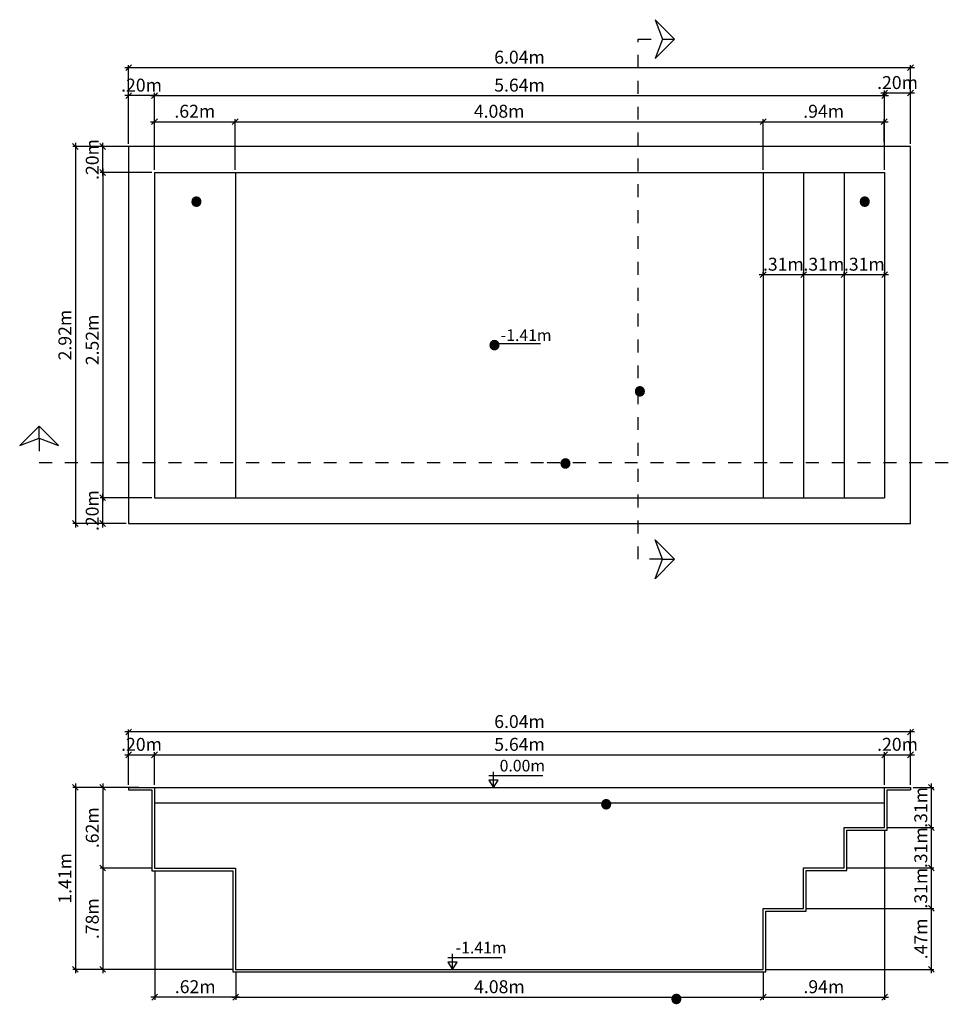
# Model space of a CAD drawing. Units: millimetres. Extents: x 344.5 to 355.4, y 129.5 to 137.1.
# Drawn here: x 344.5 to 351.7, y 129.5 to 137.1 of the extents above; entities that cross this region are included whole.
import ezdxf

# ---------------------------------------------------------------- set-up
doc = ezdxf.new("R2010")
doc.units = ezdxf.units.MM
doc.linetypes.add('DASHED', pattern=[0.75, 0.5, -0.25])
for name, color, linetype in [('iGUi_ARESTAS INTERNAS', 2, 'Continuous'), ('iGUi_BANCO', 30, 'Continuous'), ('iGUi_BORDA EXTERNA', 4, 'Continuous'), ('iGUi_CORTE LONGITUDINAL', 166, 'Continuous'), ('iGUi_CORTE TRANSVERSAL', 116, 'Continuous'), ('iGUi_COTAS', 14, 'Continuous'), ('iGUi_ESCADA', 230, 'Continuous'), ('iGUi_NÍVEL DA ÁGUA', 150, 'Continuous'), ('iGUi_PROFUNDIDADE', 250, 'Continuous'), ('iGUi_TEXTO', 7, 'Continuous')]:
    doc.layers.add(name, color=color, linetype=linetype)
doc.layers.add('iGUi_MEDIDA INTERNA', color=7, linetype='Continuous', true_color=0xa6a6a6)
doc.styles.add('MtXpl_VAGRounded_BT', font='VAG-ROUNDED-BT.TTF')
doc.styles.add('MtXpl_VAGRounded_Lt', font='VAGROUNDED-BOLD-CN.TTF')
doc.styles.add('ROMANS', font='times.ttf')
doc.styles.get("Standard").update_dxf_attribs({"font": 'arial.ttf'})
doc.dimstyles.new('cota catálogo 1-50', dxfattribs={"dimtxt": 0.1, "dimasz": 0.045, "dimexe": 0.02, "dimexo": 0.02, "dimgap": 0.03, "dimtad": 1, "dimlfac": -39.3701, "dimzin": 4, "dimdsep": 46, "dimtxsty": 'MtXpl_VAGRounded_Lt', "dimblk": 'OBLIQUE', "dimcen": 2.5, "dimdle": 0.03, "dimclrd": 14, "dimclre": 14, "dimclrt": 15, "dimadec": 0, "dimazin": 0, "dimtfac": 1, "dimtmove": 0, "dimatfit": 3, "dimldrblk": 'OBLIQUE', "dimfxl": 1, "dimfrac": 1, "dimtolj": 1, "dimtzin": 0, "dimarcsym": 0})

# ---------------------------------------------------------------- blocks, each defined once
blk = doc.blocks.new('_OBLIQUE')
at = {"color": 0, "linetype": 'ByBlock'}
blk.add_line((-0.5, -0.5), (0.5, 0.5), dxfattribs=at)
blk = doc.blocks.new('*D28')
at = {"layer": 'Defpoints', "color": 0, "transparency": 16777216}
for p in [(346.2059, 136.3435), (345.5819, 135.9512), (346.2059, 135.9512)]:
    blk.add_point(p, dxfattribs=at)
at = {"layer": 'iGUi_COTAS', "color": 14, "lineweight": -2, "transparency": 16777216}
for p, q in [((345.5819, 135.9712), (345.5819, 136.3635)), ((346.2059, 135.9712), (346.2059, 136.3635)), ((345.5519, 136.3435), (346.2359, 136.3435))]:
    blk.add_line(p, q, dxfattribs=at)
at = {"layer": 'iGUi_COTAS', "color": 14, "lineweight": -2, "transparency": 16777216, "xscale": 0.045, "yscale": 0.045, "zscale": 0.045, "rotation": 180}
blk.add_blockref('_OBLIQUE', (345.5819, 136.3435), dxfattribs=at)
at = {"layer": 'iGUi_COTAS', "color": 14, "lineweight": -2, "transparency": 16777216, "xscale": 0.045, "yscale": 0.045, "zscale": 0.045}
blk.add_blockref('_OBLIQUE', (346.2059, 136.3435), dxfattribs=at)
at = {"layer": 'iGUi_COTAS', "color": 15, "transparency": 16777216, "insert": (345.8939, 136.4243), "char_height": 0.1, "attachment_point": 5, "style": 'MtXpl_VAGRounded_Lt'}
blk.add_mtext('\\A1;.62m', dxfattribs=at)
blk = doc.blocks.new('*D29')
at = {"layer": 'Defpoints', "color": 0, "transparency": 16777216}
for p in [(350.2869, 136.3435), (346.2059, 136.1512), (350.2869, 135.9512)]:
    blk.add_point(p, dxfattribs=at)
at = {"layer": 'iGUi_COTAS', "color": 14, "lineweight": -2, "transparency": 16777216}
for p, q in [((346.2059, 136.1712), (346.2059, 136.3635)), ((350.2869, 135.9712), (350.2869, 136.3635)), ((346.1759, 136.3435), (350.3169, 136.3435))]:
    blk.add_line(p, q, dxfattribs=at)
at = {"layer": 'iGUi_COTAS', "color": 14, "lineweight": -2, "transparency": 16777216, "xscale": 0.045, "yscale": 0.045, "zscale": 0.045, "rotation": 180}
blk.add_blockref('_OBLIQUE', (346.2059, 136.3435), dxfattribs=at)
at = {"layer": 'iGUi_COTAS', "color": 14, "lineweight": -2, "transparency": 16777216, "xscale": 0.045, "yscale": 0.045, "zscale": 0.045}
blk.add_blockref('_OBLIQUE', (350.2869, 136.3435), dxfattribs=at)
at = {"layer": 'iGUi_COTAS', "color": 15, "transparency": 16777216, "insert": (348.2464, 136.4243), "char_height": 0.1, "attachment_point": 5, "style": 'MtXpl_VAGRounded_Lt'}
blk.add_mtext('\\A1;4.08m', dxfattribs=at)
blk = doc.blocks.new('*D30')
at = {"layer": 'Defpoints', "color": 0, "transparency": 16777216}
for p in [(351.4259, 136.5655), (351.4259, 136.1512), (351.2259, 135.9512)]:
    blk.add_point(p, dxfattribs=at)
at = {"layer": 'iGUi_COTAS', "color": 14, "lineweight": -2, "transparency": 16777216}
for p, q in [((351.2259, 135.9712), (351.2259, 136.5855)), ((351.4259, 136.1712), (351.4259, 136.5855)), ((351.1959, 136.5655), (351.4559, 136.5655))]:
    blk.add_line(p, q, dxfattribs=at)
at = {"layer": 'iGUi_COTAS', "color": 14, "lineweight": -2, "transparency": 16777216, "xscale": 0.045, "yscale": 0.045, "zscale": 0.045, "rotation": 180}
blk.add_blockref('_OBLIQUE', (351.2259, 136.5655), dxfattribs=at)
at = {"layer": 'iGUi_COTAS', "color": 14, "lineweight": -2, "transparency": 16777216, "xscale": 0.045, "yscale": 0.045, "zscale": 0.045}
blk.add_blockref('_OBLIQUE', (351.4259, 136.5655), dxfattribs=at)
at = {"layer": 'iGUi_COTAS', "color": 15, "transparency": 16777216, "insert": (351.3259, 136.6463), "char_height": 0.1, "attachment_point": 5, "style": 'MtXpl_VAGRounded_Lt'}
blk.add_mtext('\\A1;.20m', dxfattribs=at)
blk = doc.blocks.new('*D31')
at = {"layer": 'Defpoints', "color": 0, "transparency": 16777216}
for p in [(345.3819, 136.5455), (345.3819, 136.1512), (345.5819, 136.1512)]:
    blk.add_point(p, dxfattribs=at)
at = {"layer": 'iGUi_COTAS', "color": 14, "lineweight": -2, "transparency": 16777216}
for p, q in [((345.6119, 136.5455), (345.3519, 136.5455)), ((345.3819, 136.1712), (345.3819, 136.5655)), ((345.5819, 136.1712), (345.5819, 136.5655))]:
    blk.add_line(p, q, dxfattribs=at)
at = {"layer": 'iGUi_COTAS', "color": 14, "lineweight": -2, "transparency": 16777216, "xscale": 0.045, "yscale": 0.045, "zscale": 0.045, "rotation": 180}
blk.add_blockref('_OBLIQUE', (345.3819, 136.5455), dxfattribs=at)
at = {"layer": 'iGUi_COTAS', "color": 14, "lineweight": -2, "transparency": 16777216, "xscale": 0.045, "yscale": 0.045, "zscale": 0.045}
blk.add_blockref('_OBLIQUE', (345.5819, 136.5455), dxfattribs=at)
at = {"layer": 'iGUi_COTAS', "color": 15, "transparency": 16777216, "insert": (345.4819, 136.6263), "char_height": 0.1, "attachment_point": 5, "style": 'MtXpl_VAGRounded_Lt'}
blk.add_mtext('\\A1;.20m', dxfattribs=at)
blk = doc.blocks.new('*D32')
at = {"layer": 'Defpoints', "color": 0, "transparency": 16777216}
for p in [(345.1816, 136.1512), (345.5819, 136.1512), (345.5819, 135.9512)]:
    blk.add_point(p, dxfattribs=at)
at = {"layer": 'iGUi_COTAS', "color": 14, "lineweight": -2, "transparency": 16777216}
for p, q in [((345.5619, 136.1512), (345.1616, 136.1512)), ((345.1816, 135.9212), (345.1816, 136.1812)), ((345.5619, 135.9512), (345.1616, 135.9512))]:
    blk.add_line(p, q, dxfattribs=at)
at = {"layer": 'iGUi_COTAS', "color": 14, "lineweight": -2, "transparency": 16777216, "xscale": 0.045, "yscale": 0.045, "zscale": 0.045}
for p, rotation in [((345.1816, 136.1512), 90), ((345.1816, 135.9512), 270)]:
    blk.add_blockref('_OBLIQUE', p, dxfattribs=dict(at, rotation=rotation))
at = {"layer": 'iGUi_COTAS', "color": 15, "transparency": 16777216, "insert": (345.1008, 136.0512), "char_height": 0.1, "attachment_point": 5, "rotation": 90, "style": 'MtXpl_VAGRounded_Lt'}
blk.add_mtext('\\A1;.20m', dxfattribs=at)
blk = doc.blocks.new('*D33')
at = {"layer": 'Defpoints', "color": 0, "transparency": 16777216}
for p in [(345.5819, 135.9512), (345.1816, 133.4362), (345.5819, 133.4362)]:
    blk.add_point(p, dxfattribs=at)
at = {"layer": 'iGUi_COTAS', "color": 14, "lineweight": -2, "transparency": 16777216}
for p, q in [((345.1816, 135.9812), (345.1816, 133.4062)), ((345.5619, 135.9512), (345.1616, 135.9512)), ((345.5619, 133.4362), (345.1616, 133.4362))]:
    blk.add_line(p, q, dxfattribs=at)
at = {"layer": 'iGUi_COTAS', "color": 14, "lineweight": -2, "transparency": 16777216, "xscale": 0.045, "yscale": 0.045, "zscale": 0.045}
for p, rotation in [((345.1816, 135.9512), 90), ((345.1816, 133.4362), 270)]:
    blk.add_blockref('_OBLIQUE', p, dxfattribs=dict(at, rotation=rotation))
at = {"layer": 'iGUi_COTAS', "color": 15, "transparency": 16777216, "insert": (345.1008, 134.6562), "char_height": 0.1, "attachment_point": 5, "rotation": 90, "style": 'MtXpl_VAGRounded_Lt'}
blk.add_mtext('\\A1;2.52m', dxfattribs=at)
blk = doc.blocks.new('*D34')
at = {"layer": 'Defpoints', "color": 0, "transparency": 16777216}
for p in [(345.5819, 133.4362), (345.1812, 133.2362), (345.3819, 133.2362)]:
    blk.add_point(p, dxfattribs=at)
at = {"layer": 'iGUi_COTAS', "color": 14, "lineweight": -2, "transparency": 16777216}
for p, q in [((345.1812, 133.4662), (345.1812, 133.2062)), ((345.5619, 133.4362), (345.1612, 133.4362)), ((345.3619, 133.2362), (345.1612, 133.2362))]:
    blk.add_line(p, q, dxfattribs=at)
at = {"layer": 'iGUi_COTAS', "color": 14, "lineweight": -2, "transparency": 16777216, "xscale": 0.045, "yscale": 0.045, "zscale": 0.045}
for p, rotation in [((345.1812, 133.4362), 90), ((345.1812, 133.2362), 270)]:
    blk.add_blockref('_OBLIQUE', p, dxfattribs=dict(at, rotation=rotation))
at = {"layer": 'iGUi_COTAS', "color": 15, "transparency": 16777216, "insert": (345.1004, 133.3362), "char_height": 0.1, "attachment_point": 5, "rotation": 90, "style": 'MtXpl_VAGRounded_Lt'}
blk.add_mtext('\\A1;.20m', dxfattribs=at)
blk = doc.blocks.new('*D35')
at = {"layer": 'Defpoints', "color": 0, "transparency": 16777216}
for p in [(345.3819, 136.1512), (344.9705, 133.2362), (345.3819, 133.2362)]:
    blk.add_point(p, dxfattribs=at)
at = {"layer": 'iGUi_COTAS', "color": 14, "lineweight": -2, "transparency": 16777216}
for p, q in [((345.3619, 136.1512), (344.9505, 136.1512)), ((344.9705, 136.1812), (344.9705, 133.2062)), ((345.3619, 133.2362), (344.9505, 133.2362))]:
    blk.add_line(p, q, dxfattribs=at)
at = {"layer": 'iGUi_COTAS', "color": 14, "lineweight": -2, "transparency": 16777216, "xscale": 0.045, "yscale": 0.045, "zscale": 0.045}
for p, rotation in [((344.9705, 136.1512), 90), ((344.9705, 133.2362), 270)]:
    blk.add_blockref('_OBLIQUE', p, dxfattribs=dict(at, rotation=rotation))
at = {"layer": 'iGUi_COTAS', "color": 15, "transparency": 16777216, "insert": (344.8896, 134.6937), "char_height": 0.1, "attachment_point": 5, "rotation": 90, "style": 'MtXpl_VAGRounded_Lt'}
blk.add_mtext('\\A1;2.92m', dxfattribs=at)
blk = doc.blocks.new('*D36')
at = {"layer": 'Defpoints', "color": 0, "transparency": 16777216}
for p in [(350.2869, 135.1414), (350.5999, 135.1609), (350.5999, 135.1414)]:
    blk.add_point(p, dxfattribs=at)
at = {"layer": 'iGUi_COTAS', "color": 14, "lineweight": -2, "transparency": 16777216}
for p, q in [((350.2569, 135.1609), (350.6299, 135.1609)), ((350.2869, 135.1614), (350.2869, 135.1809)), ((350.5999, 135.1614), (350.5999, 135.1809))]:
    blk.add_line(p, q, dxfattribs=at)
at = {"layer": 'iGUi_COTAS', "color": 14, "lineweight": -2, "transparency": 16777216, "xscale": 0.045, "yscale": 0.045, "zscale": 0.045, "rotation": 180}
blk.add_blockref('_OBLIQUE', (350.2869, 135.1609), dxfattribs=at)
at = {"layer": 'iGUi_COTAS', "color": 14, "lineweight": -2, "transparency": 16777216, "xscale": 0.045, "yscale": 0.045, "zscale": 0.045}
blk.add_blockref('_OBLIQUE', (350.5999, 135.1609), dxfattribs=at)
at = {"layer": 'iGUi_COTAS', "color": 15, "transparency": 16777216, "insert": (350.4434, 135.2417), "char_height": 0.1, "attachment_point": 5, "style": 'MtXpl_VAGRounded_Lt'}
blk.add_mtext('\\A1;.31m', dxfattribs=at)
blk = doc.blocks.new('*D37')
at = {"layer": 'Defpoints', "color": 0, "transparency": 16777216}
for p in [(350.5999, 135.1414), (350.9129, 135.1609), (350.9129, 135.1414)]:
    blk.add_point(p, dxfattribs=at)
at = {"layer": 'iGUi_COTAS', "color": 14, "lineweight": -2, "transparency": 16777216}
for p, q in [((350.5699, 135.1609), (350.9429, 135.1609)), ((350.5999, 135.1614), (350.5999, 135.1809)), ((350.9129, 135.1614), (350.9129, 135.1809))]:
    blk.add_line(p, q, dxfattribs=at)
at = {"layer": 'iGUi_COTAS', "color": 14, "lineweight": -2, "transparency": 16777216, "xscale": 0.045, "yscale": 0.045, "zscale": 0.045, "rotation": 180}
blk.add_blockref('_OBLIQUE', (350.5999, 135.1609), dxfattribs=at)
at = {"layer": 'iGUi_COTAS', "color": 14, "lineweight": -2, "transparency": 16777216, "xscale": 0.045, "yscale": 0.045, "zscale": 0.045}
blk.add_blockref('_OBLIQUE', (350.9129, 135.1609), dxfattribs=at)
at = {"layer": 'iGUi_COTAS', "color": 15, "transparency": 16777216, "insert": (350.7564, 135.2417), "char_height": 0.1, "attachment_point": 5, "style": 'MtXpl_VAGRounded_Lt'}
blk.add_mtext('\\A1;.31m', dxfattribs=at)
blk = doc.blocks.new('*D38')
at = {"layer": 'Defpoints', "color": 0, "transparency": 16777216}
for p in [(350.9129, 135.1414), (351.2259, 135.1609), (351.2259, 135.1414)]:
    blk.add_point(p, dxfattribs=at)
at = {"layer": 'iGUi_COTAS', "color": 14, "lineweight": -2, "transparency": 16777216}
for p, q in [((350.8829, 135.1609), (351.2559, 135.1609)), ((350.9129, 135.1614), (350.9129, 135.1809)), ((351.2259, 135.1614), (351.2259, 135.1809))]:
    blk.add_line(p, q, dxfattribs=at)
at = {"layer": 'iGUi_COTAS', "color": 14, "lineweight": -2, "transparency": 16777216, "xscale": 0.045, "yscale": 0.045, "zscale": 0.045, "rotation": 180}
blk.add_blockref('_OBLIQUE', (350.9129, 135.1609), dxfattribs=at)
at = {"layer": 'iGUi_COTAS', "color": 14, "lineweight": -2, "transparency": 16777216, "xscale": 0.045, "yscale": 0.045, "zscale": 0.045}
blk.add_blockref('_OBLIQUE', (351.2259, 135.1609), dxfattribs=at)
at = {"layer": 'iGUi_COTAS', "color": 15, "transparency": 16777216, "insert": (351.0694, 135.2417), "char_height": 0.1, "attachment_point": 5, "style": 'MtXpl_VAGRounded_Lt'}
blk.add_mtext('\\A1;.31m', dxfattribs=at)
blk = doc.blocks.new('*D39')
at = {"layer": 'Defpoints', "color": 0, "transparency": 16777216}
for p in [(351.2229, 136.3435), (351.2229, 136.1673), (350.2869, 135.9512)]:
    blk.add_point(p, dxfattribs=at)
at = {"layer": 'iGUi_COTAS', "color": 14, "lineweight": -2, "transparency": 16777216}
for p, q in [((350.2869, 135.9712), (350.2869, 136.3635)), ((351.2229, 136.1873), (351.2229, 136.3635)), ((350.2569, 136.3435), (351.2529, 136.3435))]:
    blk.add_line(p, q, dxfattribs=at)
at = {"layer": 'iGUi_COTAS', "color": 14, "lineweight": -2, "transparency": 16777216, "xscale": 0.045, "yscale": 0.045, "zscale": 0.045, "rotation": 180}
blk.add_blockref('_OBLIQUE', (350.2869, 136.3435), dxfattribs=at)
at = {"layer": 'iGUi_COTAS', "color": 14, "lineweight": -2, "transparency": 16777216, "xscale": 0.045, "yscale": 0.045, "zscale": 0.045}
blk.add_blockref('_OBLIQUE', (351.2229, 136.3435), dxfattribs=at)
at = {"layer": 'iGUi_COTAS', "color": 15, "transparency": 16777216, "insert": (350.7549, 136.4243), "char_height": 0.1, "attachment_point": 5, "style": 'MtXpl_VAGRounded_Lt'}
blk.add_mtext('\\A1;.94m', dxfattribs=at)
blk = doc.blocks.new('*D40')
at = {"layer": 'Defpoints', "color": 0, "transparency": 16777216}
for p in [(346.2099, 129.7893), (350.2869, 129.7893), (350.2869, 129.5742)]:
    blk.add_point(p, dxfattribs=at)
at = {"layer": 'iGUi_COTAS', "color": 14, "lineweight": -2, "transparency": 16777216}
for p, q in [((346.2099, 129.7693), (346.2099, 129.5542)), ((350.2869, 129.7693), (350.2869, 129.5542)), ((346.1799, 129.5742), (350.3169, 129.5742))]:
    blk.add_line(p, q, dxfattribs=at)
at = {"layer": 'iGUi_COTAS', "color": 14, "lineweight": -2, "transparency": 16777216, "xscale": 0.045, "yscale": 0.045, "zscale": 0.045, "rotation": 180}
blk.add_blockref('_OBLIQUE', (346.2099, 129.5742), dxfattribs=at)
at = {"layer": 'iGUi_COTAS', "color": 14, "lineweight": -2, "transparency": 16777216, "xscale": 0.045, "yscale": 0.045, "zscale": 0.045}
blk.add_blockref('_OBLIQUE', (350.2869, 129.5742), dxfattribs=at)
at = {"layer": 'iGUi_COTAS', "color": 15, "transparency": 16777216, "insert": (348.2484, 129.655), "char_height": 0.1, "attachment_point": 5, "style": 'MtXpl_VAGRounded_Lt'}
blk.add_mtext('\\A1;4.08m', dxfattribs=at)
blk = doc.blocks.new('*D41')
at = {"layer": 'Defpoints', "color": 0, "transparency": 16777216}
for p in [(345.5839, 130.5703), (346.2099, 129.7893), (345.5839, 129.5742)]:
    blk.add_point(p, dxfattribs=at)
at = {"layer": 'iGUi_COTAS', "color": 14, "lineweight": -2, "transparency": 16777216}
for p, q in [((345.5839, 130.5503), (345.5839, 129.5542)), ((346.2099, 129.7693), (346.2099, 129.5542)), ((346.2399, 129.5742), (345.5539, 129.5742))]:
    blk.add_line(p, q, dxfattribs=at)
at = {"layer": 'iGUi_COTAS', "color": 14, "lineweight": -2, "transparency": 16777216, "xscale": 0.045, "yscale": 0.045, "zscale": 0.045, "rotation": 180}
blk.add_blockref('_OBLIQUE', (345.5839, 129.5742), dxfattribs=at)
at = {"layer": 'iGUi_COTAS', "color": 14, "lineweight": -2, "transparency": 16777216, "xscale": 0.045, "yscale": 0.045, "zscale": 0.045}
blk.add_blockref('_OBLIQUE', (346.2099, 129.5742), dxfattribs=at)
at = {"layer": 'iGUi_COTAS', "color": 15, "transparency": 16777216, "insert": (345.8969, 129.655), "char_height": 0.1, "attachment_point": 5, "style": 'MtXpl_VAGRounded_Lt'}
blk.add_mtext('\\A1;.62m', dxfattribs=at)
blk = doc.blocks.new('*D42')
at = {"layer": 'Defpoints', "color": 0, "transparency": 16777216}
for p in [(345.3819, 131.1963), (345.1816, 130.5723), (345.5819, 130.5723)]:
    blk.add_point(p, dxfattribs=at)
at = {"layer": 'iGUi_COTAS', "color": 14, "lineweight": -2, "transparency": 16777216}
for p, q in [((345.3619, 131.1963), (345.1616, 131.1963)), ((345.1816, 131.2263), (345.1816, 130.5423)), ((345.5619, 130.5723), (345.1616, 130.5723))]:
    blk.add_line(p, q, dxfattribs=at)
at = {"layer": 'iGUi_COTAS', "color": 14, "lineweight": -2, "transparency": 16777216, "xscale": 0.045, "yscale": 0.045, "zscale": 0.045}
for p, rotation in [((345.1816, 131.1963), 90), ((345.1816, 130.5723), 270)]:
    blk.add_blockref('_OBLIQUE', p, dxfattribs=dict(at, rotation=rotation))
at = {"layer": 'iGUi_COTAS', "color": 15, "transparency": 16777216, "insert": (345.1008, 130.8843), "char_height": 0.1, "attachment_point": 5, "rotation": 90, "style": 'MtXpl_VAGRounded_Lt'}
blk.add_mtext('\\A1;.62m', dxfattribs=at)
blk = doc.blocks.new('*D43')
at = {"layer": 'Defpoints', "color": 0, "transparency": 16777216}
for p in [(345.4819, 131.1963), (344.9705, 129.7893), (346.2099, 129.7893)]:
    blk.add_point(p, dxfattribs=at)
at = {"layer": 'iGUi_COTAS', "color": 14, "lineweight": -2, "transparency": 16777216}
for p, q in [((345.4619, 131.1963), (344.9505, 131.1963)), ((344.9705, 131.2263), (344.9705, 129.7593)), ((346.1899, 129.7893), (344.9505, 129.7893))]:
    blk.add_line(p, q, dxfattribs=at)
at = {"layer": 'iGUi_COTAS', "color": 14, "lineweight": -2, "transparency": 16777216, "xscale": 0.045, "yscale": 0.045, "zscale": 0.045}
for p, rotation in [((344.9705, 131.1963), 90), ((344.9705, 129.7893), 270)]:
    blk.add_blockref('_OBLIQUE', p, dxfattribs=dict(at, rotation=rotation))
at = {"layer": 'iGUi_COTAS', "color": 15, "transparency": 16777216, "insert": (344.8897, 130.4928), "char_height": 0.1, "attachment_point": 5, "rotation": 90, "style": 'MtXpl_VAGRounded_Lt'}
blk.add_mtext('\\A1;1.41m', dxfattribs=at)
blk = doc.blocks.new('*D44')
at = {"layer": 'Defpoints', "color": 0, "transparency": 16777216}
for p in [(345.4853, 130.5723), (345.1816, 129.7893), (346.2099, 129.7893)]:
    blk.add_point(p, dxfattribs=at)
at = {"layer": 'iGUi_COTAS', "color": 14, "lineweight": -2, "transparency": 16777216}
for p, q in [((345.4653, 130.5723), (345.1616, 130.5723)), ((345.1816, 130.6023), (345.1816, 129.7593)), ((346.1899, 129.7893), (345.1616, 129.7893))]:
    blk.add_line(p, q, dxfattribs=at)
at = {"layer": 'iGUi_COTAS', "color": 14, "lineweight": -2, "transparency": 16777216, "xscale": 0.045, "yscale": 0.045, "zscale": 0.045}
for p, rotation in [((345.1816, 130.5723), 90), ((345.1816, 129.7893), 270)]:
    blk.add_blockref('_OBLIQUE', p, dxfattribs=dict(at, rotation=rotation))
at = {"layer": 'iGUi_COTAS', "color": 15, "transparency": 16777216, "insert": (345.1008, 130.1808), "char_height": 0.1, "attachment_point": 5, "rotation": 90, "style": 'MtXpl_VAGRounded_Lt'}
blk.add_mtext('\\A1;.78m', dxfattribs=at)
blk = doc.blocks.new('*D45')
at = {"layer": 'Defpoints', "color": 0, "transparency": 16777216}
for p in [(351.4262, 131.1963), (351.2259, 130.8863), (351.5866, 130.8863)]:
    blk.add_point(p, dxfattribs=at)
at = {"layer": 'iGUi_COTAS', "color": 14, "lineweight": -2, "transparency": 16777216}
for p, q in [((351.4462, 131.1963), (351.6066, 131.1963)), ((351.5866, 131.2263), (351.5866, 130.8563)), ((351.2459, 130.8863), (351.6066, 130.8863))]:
    blk.add_line(p, q, dxfattribs=at)
at = {"layer": 'iGUi_COTAS', "color": 14, "lineweight": -2, "transparency": 16777216, "xscale": 0.045, "yscale": 0.045, "zscale": 0.045}
for p, rotation in [((351.5866, 131.1963), 90), ((351.5866, 130.8863), 270)]:
    blk.add_blockref('_OBLIQUE', p, dxfattribs=dict(at, rotation=rotation))
at = {"layer": 'iGUi_COTAS', "color": 15, "transparency": 16777216, "insert": (351.5058, 131.0413), "char_height": 0.1, "attachment_point": 5, "rotation": 90, "style": 'MtXpl_VAGRounded_Lt'}
blk.add_mtext('\\A1;.31m', dxfattribs=at)
blk = doc.blocks.new('*D46')
at = {"layer": 'Defpoints', "color": 0, "transparency": 16777216}
for p in [(351.2259, 130.8863), (350.9129, 130.5733), (351.5866, 130.5733)]:
    blk.add_point(p, dxfattribs=at)
at = {"layer": 'iGUi_COTAS', "color": 14, "lineweight": -2, "transparency": 16777216}
for p, q in [((351.2459, 130.8863), (351.6066, 130.8863)), ((351.5866, 130.9163), (351.5866, 130.5433)), ((350.9329, 130.5733), (351.6066, 130.5733))]:
    blk.add_line(p, q, dxfattribs=at)
at = {"layer": 'iGUi_COTAS', "color": 14, "lineweight": -2, "transparency": 16777216, "xscale": 0.045, "yscale": 0.045, "zscale": 0.045}
for p, rotation in [((351.5866, 130.8863), 90), ((351.5866, 130.5733), 270)]:
    blk.add_blockref('_OBLIQUE', p, dxfattribs=dict(at, rotation=rotation))
at = {"layer": 'iGUi_COTAS', "color": 15, "transparency": 16777216, "insert": (351.5058, 130.7298), "char_height": 0.1, "attachment_point": 5, "rotation": 90, "style": 'MtXpl_VAGRounded_Lt'}
blk.add_mtext('\\A1;.31m', dxfattribs=at)
blk = doc.blocks.new('*D47')
at = {"layer": 'Defpoints', "color": 0, "transparency": 16777216}
for p in [(350.9129, 130.5733), (350.5999, 130.2603), (351.5866, 130.2603)]:
    blk.add_point(p, dxfattribs=at)
at = {"layer": 'iGUi_COTAS', "color": 14, "lineweight": -2, "transparency": 16777216}
for p, q in [((350.9329, 130.5733), (351.6066, 130.5733)), ((351.5866, 130.6033), (351.5866, 130.2303)), ((350.6199, 130.2603), (351.6066, 130.2603))]:
    blk.add_line(p, q, dxfattribs=at)
at = {"layer": 'iGUi_COTAS', "color": 14, "lineweight": -2, "transparency": 16777216, "xscale": 0.045, "yscale": 0.045, "zscale": 0.045}
for p, rotation in [((351.5866, 130.5733), 90), ((351.5866, 130.2603), 270)]:
    blk.add_blockref('_OBLIQUE', p, dxfattribs=dict(at, rotation=rotation))
at = {"layer": 'iGUi_COTAS', "color": 15, "transparency": 16777216, "insert": (351.5058, 130.4168), "char_height": 0.1, "attachment_point": 5, "rotation": 90, "style": 'MtXpl_VAGRounded_Lt'}
blk.add_mtext('\\A1;.31m', dxfattribs=at)
blk = doc.blocks.new('*D48')
at = {"layer": 'Defpoints', "color": 0, "transparency": 16777216}
for p in [(350.5999, 130.2603), (350.2869, 129.7893), (351.5866, 129.7893)]:
    blk.add_point(p, dxfattribs=at)
at = {"layer": 'iGUi_COTAS', "color": 14, "lineweight": -2, "transparency": 16777216}
for p, q in [((351.5866, 130.2903), (351.5866, 129.7593)), ((350.6199, 130.2603), (351.6066, 130.2603)), ((350.3069, 129.7893), (351.6066, 129.7893))]:
    blk.add_line(p, q, dxfattribs=at)
at = {"layer": 'iGUi_COTAS', "color": 14, "lineweight": -2, "transparency": 16777216, "xscale": 0.045, "yscale": 0.045, "zscale": 0.045}
for p, rotation in [((351.5866, 130.2603), 90), ((351.5866, 129.7893), 270)]:
    blk.add_blockref('_OBLIQUE', p, dxfattribs=dict(at, rotation=rotation))
at = {"layer": 'iGUi_COTAS', "color": 15, "transparency": 16777216, "insert": (351.5058, 130.0248), "char_height": 0.1, "attachment_point": 5, "rotation": 90, "style": 'MtXpl_VAGRounded_Lt'}
blk.add_mtext('\\A1;.47m', dxfattribs=at)
blk = doc.blocks.new('vicel')
at = {"layer": 'iGUi_TEXTO'}
for p, q in [((237.8866, 132.6479), (238.185, 132.6479)), ((237.9125, 132.583), (237.9125, 132.668))]:
    blk.add_line(p, q, dxfattribs=at)
blk.add_lwpolyline([(237.9125, 132.583), (237.9383, 132.6222), (237.8867, 132.6222)], close=True, dxfattribs=at)
blk = doc.blocks.new('*D54')
at = {"layer": 'Defpoints', "color": 0, "transparency": 16777216}
for p in [(351.2259, 136.5455), (345.5819, 135.9512), (351.2259, 135.9512)]:
    blk.add_point(p, dxfattribs=at)
at = {"layer": 'iGUi_COTAS', "color": 14, "lineweight": -2, "transparency": 16777216}
for p, q in [((345.5519, 136.5455), (351.2559, 136.5455)), ((345.5819, 135.9712), (345.5819, 136.5655)), ((351.2259, 135.9712), (351.2259, 136.5655))]:
    blk.add_line(p, q, dxfattribs=at)
at = {"layer": 'iGUi_COTAS', "color": 14, "lineweight": -2, "transparency": 16777216, "xscale": 0.045, "yscale": 0.045, "zscale": 0.045, "rotation": 180}
blk.add_blockref('_OBLIQUE', (345.5819, 136.5455), dxfattribs=at)
at = {"layer": 'iGUi_COTAS', "color": 14, "lineweight": -2, "transparency": 16777216, "xscale": 0.045, "yscale": 0.045, "zscale": 0.045}
blk.add_blockref('_OBLIQUE', (351.2259, 136.5455), dxfattribs=at)
at = {"layer": 'iGUi_COTAS', "color": 15, "transparency": 16777216, "insert": (348.4039, 136.6263), "char_height": 0.1, "attachment_point": 5, "style": 'MtXpl_VAGRounded_Lt'}
blk.add_mtext('\\A1;5.64m', dxfattribs=at)
blk = doc.blocks.new('*D55')
at = {"layer": 'Defpoints', "color": 0, "transparency": 16777216}
for p in [(351.4259, 136.7617), (345.3819, 136.1512), (351.4259, 136.1512)]:
    blk.add_point(p, dxfattribs=at)
at = {"layer": 'iGUi_COTAS', "color": 14, "lineweight": -2, "transparency": 16777216}
for p, q in [((345.3519, 136.7617), (351.4559, 136.7617)), ((345.3819, 136.1712), (345.3819, 136.7817)), ((351.4259, 136.1712), (351.4259, 136.7817))]:
    blk.add_line(p, q, dxfattribs=at)
at = {"layer": 'iGUi_COTAS', "color": 14, "lineweight": -2, "transparency": 16777216, "xscale": 0.045, "yscale": 0.045, "zscale": 0.045, "rotation": 180}
blk.add_blockref('_OBLIQUE', (345.3819, 136.7617), dxfattribs=at)
at = {"layer": 'iGUi_COTAS', "color": 14, "lineweight": -2, "transparency": 16777216, "xscale": 0.045, "yscale": 0.045, "zscale": 0.045}
blk.add_blockref('_OBLIQUE', (351.4259, 136.7617), dxfattribs=at)
at = {"layer": 'iGUi_COTAS', "color": 15, "transparency": 16777216, "insert": (348.4039, 136.8425), "char_height": 0.1, "attachment_point": 5, "style": 'MtXpl_VAGRounded_Lt'}
blk.add_mtext('\\A1;6.04m', dxfattribs=at)
blk = doc.blocks.new('*D60')
at = {"layer": 'Defpoints', "color": 0, "transparency": 16777216}
for p in [(345.5819, 131.4482), (345.3819, 131.1963), (345.5819, 131.1963)]:
    blk.add_point(p, dxfattribs=at)
at = {"layer": 'iGUi_COTAS', "color": 14, "lineweight": -2, "transparency": 16777216}
for p, q in [((345.3519, 131.4482), (345.6119, 131.4482)), ((345.3819, 131.2163), (345.3819, 131.4682)), ((345.5819, 131.2163), (345.5819, 131.4682))]:
    blk.add_line(p, q, dxfattribs=at)
at = {"layer": 'iGUi_COTAS', "color": 14, "lineweight": -2, "transparency": 16777216, "xscale": 0.045, "yscale": 0.045, "zscale": 0.045, "rotation": 180}
blk.add_blockref('_OBLIQUE', (345.3819, 131.4482), dxfattribs=at)
at = {"layer": 'iGUi_COTAS', "color": 14, "lineweight": -2, "transparency": 16777216, "xscale": 0.045, "yscale": 0.045, "zscale": 0.045}
blk.add_blockref('_OBLIQUE', (345.5819, 131.4482), dxfattribs=at)
at = {"layer": 'iGUi_COTAS', "color": 15, "transparency": 16777216, "insert": (345.4819, 131.529), "char_height": 0.1, "attachment_point": 5, "style": 'MtXpl_VAGRounded_Lt'}
blk.add_mtext('\\A1;.20m', dxfattribs=at)
blk = doc.blocks.new('*D61')
at = {"layer": 'Defpoints', "color": 0, "transparency": 16777216}
for p in [(351.2259, 131.4482), (345.5819, 131.1963), (351.2259, 131.1963)]:
    blk.add_point(p, dxfattribs=at)
at = {"layer": 'iGUi_COTAS', "color": 14, "lineweight": -2, "transparency": 16777216}
for p, q in [((345.5519, 131.4482), (351.2559, 131.4482)), ((345.5819, 131.2163), (345.5819, 131.4682)), ((351.2259, 131.2163), (351.2259, 131.4682))]:
    blk.add_line(p, q, dxfattribs=at)
at = {"layer": 'iGUi_COTAS', "color": 14, "lineweight": -2, "transparency": 16777216, "xscale": 0.045, "yscale": 0.045, "zscale": 0.045, "rotation": 180}
blk.add_blockref('_OBLIQUE', (345.5819, 131.4482), dxfattribs=at)
at = {"layer": 'iGUi_COTAS', "color": 14, "lineweight": -2, "transparency": 16777216, "xscale": 0.045, "yscale": 0.045, "zscale": 0.045}
blk.add_blockref('_OBLIQUE', (351.2259, 131.4482), dxfattribs=at)
at = {"layer": 'iGUi_COTAS', "color": 15, "transparency": 16777216, "insert": (348.4039, 131.529), "char_height": 0.1, "attachment_point": 5, "style": 'MtXpl_VAGRounded_Lt'}
blk.add_mtext('\\A1;5.64m', dxfattribs=at)
blk = doc.blocks.new('*D62')
at = {"layer": 'Defpoints', "color": 0, "transparency": 16777216}
for p in [(351.4262, 131.4482), (351.2259, 131.1963), (351.4262, 131.1963)]:
    blk.add_point(p, dxfattribs=at)
at = {"layer": 'iGUi_COTAS', "color": 14, "lineweight": -2, "transparency": 16777216}
for p, q in [((351.1959, 131.4482), (351.4562, 131.4482)), ((351.2259, 131.2163), (351.2259, 131.4682)), ((351.4262, 131.2163), (351.4262, 131.4682))]:
    blk.add_line(p, q, dxfattribs=at)
at = {"layer": 'iGUi_COTAS', "color": 14, "lineweight": -2, "transparency": 16777216, "xscale": 0.045, "yscale": 0.045, "zscale": 0.045, "rotation": 180}
blk.add_blockref('_OBLIQUE', (351.2259, 131.4482), dxfattribs=at)
at = {"layer": 'iGUi_COTAS', "color": 14, "lineweight": -2, "transparency": 16777216, "xscale": 0.045, "yscale": 0.045, "zscale": 0.045}
blk.add_blockref('_OBLIQUE', (351.4262, 131.4482), dxfattribs=at)
at = {"layer": 'iGUi_COTAS', "color": 15, "transparency": 16777216, "insert": (351.326, 131.529), "char_height": 0.1, "attachment_point": 5, "style": 'MtXpl_VAGRounded_Lt'}
blk.add_mtext('\\A1;.20m', dxfattribs=at)
blk = doc.blocks.new('*D63')
at = {"layer": 'Defpoints', "color": 0, "transparency": 16777216}
for p in [(345.3819, 131.6245), (345.3819, 131.1963), (351.4262, 131.1963)]:
    blk.add_point(p, dxfattribs=at)
at = {"layer": 'iGUi_COTAS', "color": 14, "lineweight": -2, "transparency": 16777216}
for p, q in [((345.3819, 131.2163), (345.3819, 131.6445)), ((351.4262, 131.2163), (351.4262, 131.6445)), ((351.4562, 131.6245), (345.3519, 131.6245))]:
    blk.add_line(p, q, dxfattribs=at)
at = {"layer": 'iGUi_COTAS', "color": 14, "lineweight": -2, "transparency": 16777216, "xscale": 0.045, "yscale": 0.045, "zscale": 0.045, "rotation": 180}
blk.add_blockref('_OBLIQUE', (345.3819, 131.6245), dxfattribs=at)
at = {"layer": 'iGUi_COTAS', "color": 14, "lineweight": -2, "transparency": 16777216, "xscale": 0.045, "yscale": 0.045, "zscale": 0.045}
blk.add_blockref('_OBLIQUE', (351.4262, 131.6245), dxfattribs=at)
at = {"layer": 'iGUi_COTAS', "color": 15, "transparency": 16777216, "insert": (348.404, 131.7053), "char_height": 0.1, "attachment_point": 5, "style": 'MtXpl_VAGRounded_Lt'}
blk.add_mtext('\\A1;6.04m', dxfattribs=at)
blk = doc.blocks.new('*D65')
at = {"layer": 'Defpoints', "color": 0, "transparency": 16777216}
for p in [(351.2259, 130.8863), (350.2869, 129.7893), (351.2259, 129.5742)]:
    blk.add_point(p, dxfattribs=at)
at = {"layer": 'iGUi_COTAS', "color": 14, "lineweight": -2, "transparency": 16777216}
for p, q in [((351.2259, 130.8663), (351.2259, 129.5542)), ((350.2869, 129.7693), (350.2869, 129.5542)), ((350.2569, 129.5742), (351.2559, 129.5742))]:
    blk.add_line(p, q, dxfattribs=at)
at = {"layer": 'iGUi_COTAS', "color": 14, "lineweight": -2, "transparency": 16777216, "xscale": 0.045, "yscale": 0.045, "zscale": 0.045, "rotation": 180}
blk.add_blockref('_OBLIQUE', (350.2869, 129.5742), dxfattribs=at)
at = {"layer": 'iGUi_COTAS', "color": 14, "lineweight": -2, "transparency": 16777216, "xscale": 0.045, "yscale": 0.045, "zscale": 0.045}
blk.add_blockref('_OBLIQUE', (351.2259, 129.5742), dxfattribs=at)
at = {"layer": 'iGUi_COTAS', "color": 15, "transparency": 16777216, "insert": (350.7564, 129.655), "char_height": 0.1, "attachment_point": 5, "style": 'MtXpl_VAGRounded_Lt'}
blk.add_mtext('\\A1;.94m', dxfattribs=at)

msp = doc.modelspace()

# ---------------------------------------------------------------- linework, layer by layer
at = {"layer": 'iGUi_ARESTAS INTERNAS'}
for p, q in [((345.58185, 135.95118), (346.20785, 135.95118)), ((345.58185, 135.95118), (345.58185, 133.43618)), ((346.20785, 135.95118), (346.20785, 133.43618)), ((346.20785, 135.95118), (349.97385, 135.95118)), ((349.97385, 135.95118), (350.28685, 135.95118)), ((350.28685, 135.95118), (350.59985, 135.95118)), ((350.28685, 135.95118), (350.28685, 133.43618)), ((350.59985, 135.95118), (350.91285, 135.95118)), ((350.59985, 135.95118), (350.59985, 133.43618)), ((350.91285, 135.95118), (351.22585, 135.95118)), ((350.91285, 135.95118), (350.91285, 133.43618)), ((351.22585, 135.95118), (351.22585, 133.43618)), ((345.58185, 133.43618), (346.20785, 133.43618)), ((346.20785, 133.43618), (349.97385, 133.43618)), ((349.97385, 133.43618), (350.28685, 133.43618)), ((350.28685, 133.43618), (350.59985, 133.43618)), ((350.59985, 133.43618), (350.91285, 133.43618)), ((350.91285, 133.43618), (351.22585, 133.43618)), ((345.58185, 131.1963), (351.22585, 131.1963))]:
    msp.add_line(p, q, dxfattribs=at)
at = {"layer": 'iGUi_BORDA EXTERNA'}
for p, q in [((351.42585, 136.15118), (345.38185, 136.15118)), ((345.38185, 136.15118), (345.38185, 133.23618)), ((351.42585, 133.23618), (351.42585, 136.15118)), ((345.38185, 133.23618), (351.42585, 133.23618))]:
    msp.add_line(p, q, dxfattribs=at)
at = {"layer": 'iGUi_CORTE LONGITUDINAL', "ltscale": 5}
msp.add_line((344.69001, 133.89561), (344.69001, 133.98936), dxfattribs=at)
at = {"layer": 'iGUi_CORTE LONGITUDINAL', "ltscale": 0.2}
for p, q in [((345.38185, 131.1963), (345.38185, 131.1763)), ((351.42585, 131.1963), (351.42585, 131.1763))]:
    msp.add_line(p, q, dxfattribs=at)
at = {"layer": 'iGUi_CORTE LONGITUDINAL', "linetype": 'DASHED', "ltscale": 5}
msp.add_lwpolyline([(344.69001, 133.98936), (344.54001, 133.83936), (344.69001, 133.89561), (344.84001, 133.83936)], close=True, dxfattribs=at)
at = {"layer": 'iGUi_CORTE LONGITUDINAL', "linetype": 'DASHED', "ltscale": 0.2}
for points in [[(344.69001, 133.89561), (344.69001, 133.70811), (348.61699, 133.70811)], [(348.61699, 133.70811), (351.86941, 133.70878), (351.86941, 133.89628)]]:
    msp.add_lwpolyline(points, dxfattribs=at)
at = {"layer": 'iGUi_CORTE LONGITUDINAL', "ltscale": 0.2}
for points in [[(345.38185, 131.1963), (345.58185, 131.1963), (345.58185, 130.5703), (346.20785, 130.5703), (346.20785, 129.7893), (349.97385, 129.7893), (349.97385, 129.7893), (350.28685, 129.7893), (350.28685, 130.2603), (350.59985, 130.2603), (350.59985, 130.5733), (350.91285, 130.5733), (350.91285, 130.8863), (351.22585, 130.8863), (351.22585, 131.1963), (351.42585, 131.1963)], [(345.38185, 131.1763), (345.56185, 131.1763), (345.56185, 130.5503), (346.18785, 130.5503), (346.18785, 129.7693), (349.99385, 129.7693), (349.99385, 129.7693), (350.30685, 129.7693), (350.30685, 130.2403), (350.61985, 130.2403), (350.61985, 130.5533), (350.93285, 130.5533), (350.93285, 130.8663), (351.24585, 130.8663), (351.24585, 131.1763), (351.42585, 131.1763)]]:
    msp.add_lwpolyline(points, dxfattribs=at)
at = {"layer": 'iGUi_CORTE TRANSVERSAL', "ltscale": 5}
for p, q in [((349.50829, 136.9823), (349.60204, 136.9823)), ((349.50829, 132.95964), (349.60204, 132.95964))]:
    msp.add_line(p, q, dxfattribs=at)
at = {"layer": 'iGUi_CORTE TRANSVERSAL', "linetype": 'DASHED', "ltscale": 5}
for points in [[(349.60204, 136.9823), (349.45204, 137.1323), (349.50829, 136.9823), (349.45204, 136.8323)], [(349.60204, 132.95964), (349.45204, 132.80964), (349.50829, 132.95964), (349.45204, 133.10964)]]:
    msp.add_lwpolyline(points, close=True, dxfattribs=at)
at = {"layer": 'iGUi_CORTE TRANSVERSAL', "linetype": 'DASHED', "ltscale": 0.2}
for points in [[(349.32079, 132.95964), (349.32079, 136.9823), (349.50829, 136.9823)], [(349.50829, 132.95964), (349.32079, 132.95964), (349.32079, 133.28562)]]:
    msp.add_lwpolyline(points, dxfattribs=at)
at = {"layer": 'iGUi_NÍVEL DA ÁGUA'}
msp.add_line((345.58185, 131.0763), (351.22585, 131.0763), dxfattribs=at)
at = {"layer": 'iGUi_TEXTO'}
msp.add_line((348.2434, 134.62915), (348.5663, 134.62915), dxfattribs=at)

# ---------------------------------------------------------------- block references
at = {"layer": 'iGUi_COTAS', "xscale": 1.4, "yscale": 1.4, "zscale": 1.4}
for p in [(15.12572, -54.41994), (14.80851, -55.82694)]:
    msp.add_blockref('vicel', p, dxfattribs=at)

# ---------------------------------------------------------------- texts
at = {"layer": 'iGUi_BANCO', "style": 'MtXpl_VAGRounded_BT'}
msp.add_text('.', height=0.4352, dxfattribs=at).set_placement((345.8236, 135.69176))
at = {"layer": 'iGUi_CORTE LONGITUDINAL', "style": 'MtXpl_VAGRounded_BT'}
msp.add_text('.', height=0.4352, dxfattribs=at).set_placement((348.67644, 133.66731))
at = {"layer": 'iGUi_CORTE TRANSVERSAL', "style": 'MtXpl_VAGRounded_BT'}
msp.add_text('.', height=0.4352, dxfattribs=at).set_placement((349.25167, 134.22503))
at = {"layer": 'iGUi_ESCADA', "style": 'MtXpl_VAGRounded_BT'}
msp.add_text('.', height=0.4352, dxfattribs=at).set_placement((350.9899, 135.69176))
at = {"layer": 'iGUi_MEDIDA INTERNA', "style": 'MtXpl_VAGRounded_BT'}
msp.add_text('.', height=0.4352, dxfattribs=at).set_placement((349.5337, 129.52659))
at = {"layer": 'iGUi_NÍVEL DA ÁGUA', "style": 'MtXpl_VAGRounded_BT'}
msp.add_text('.', height=0.4352, dxfattribs=at).set_placement((348.99122, 131.03214))
at = {"layer": 'iGUi_PROFUNDIDADE', "style": 'MtXpl_VAGRounded_BT'}
msp.add_text('.', height=0.4352, dxfattribs=at).set_placement((348.12778, 134.58247))
at = {"layer": 'iGUi_TEXTO', "insert": (348.25835, 134.73749), "char_height": 0.0896, "width": 0.2245878, "attachment_point": 1}
msp.add_mtext('{\\fVAGRounded-Bold Cn|b0|i0|c0|p2;-1.41m}', dxfattribs=at)
at = {"layer": 'iGUi_TEXTO', "char_height": 0.112, "attachment_point": 1, "style": 'ROMANS'}
for s, insert, width in [('{\\fVAGRounded-Bold Cn|b0|i0|c0|p2;\\H0.8x;0.00m}', (348.25011, 131.40906), 0.1542297), ('{\\fVAGRounded-Bold Cn|b0|i0|c0|p2;\\H0.8x;-1.41m}', (347.91009, 130.00199), 0.7410951)]:
    msp.add_mtext(s, dxfattribs=dict(at, insert=insert, width=width))

# ---------------------------------------------------------------- dimensions: what is measured, and where the dimension line sits
at = {"layer": 'iGUi_COTAS'}
for base, p1, p2, picture, middle in [((351.42585, 136.7617), (345.38185, 136.15118), (351.42585, 136.15118), '*D55', (348.40385, 136.84253)), ((351.22585, 136.5455), (345.58185, 135.95118), (351.22585, 135.95118), '*D54', (348.40385, 136.62633)), ((346.20585, 136.34351), (345.58185, 135.95118), (346.20585, 135.95118), '*D28', (345.89385, 136.42434)), ((350.28685, 136.34351), (346.20585, 136.15118), (350.28685, 135.95118), '*D29', (348.24635, 136.42434)), ((351.22285, 136.34351), (350.28685, 135.95118), (351.22285, 136.16735), '*D39', (350.75485, 136.42434)), ((345.38185, 131.62451), (351.42622, 131.1963), (345.38185, 131.1963), '*D63', (348.40403, 131.70534)), ((351.22585, 131.44818), (345.58185, 131.1963), (351.22585, 131.1963), '*D61', (348.40385, 131.52901)), ((351.22585, 129.57416), (350.28685, 129.7893), (351.22585, 130.8863), '*D65', (350.75635, 129.65499)), ((350.28685, 129.57416), (346.20985, 129.7893), (350.28685, 129.7893), '*D40', (348.24835, 129.65499))]:
    dim = msp.add_linear_dim(base=base, p1=p1, p2=p2, dimstyle='cota catálogo 1-50', override={"dimpost": 'm\\X'}, dxfattribs=at)
    dim.commit()
    dim.dimension.update_dxf_attribs({"geometry": picture, "text_midpoint": middle})
for base, p1, p2, picture, middle in [((345.38185, 136.5455), (345.58185, 136.15118), (345.38185, 136.15118), '*D31', (345.48185, 136.5455)), ((351.42585, 136.5655), (351.22585, 135.95118), (351.42585, 136.15118), '*D30', (351.32585, 136.5655)), ((350.59985, 135.16092), (350.28685, 135.14136), (350.59985, 135.14136), '*D36', (350.44335, 135.16092)), ((350.91285, 135.16092), (350.59985, 135.14136), (350.91285, 135.14136), '*D37', (350.75635, 135.16092)), ((351.22585, 135.16092), (350.91285, 135.14136), (351.22585, 135.14136), '*D38', (351.06935, 135.16092)), ((345.58185, 131.44818), (345.38185, 131.1963), (345.58185, 131.1963), '*D60', (345.48185, 131.44818)), ((351.42622, 131.44818), (351.22585, 131.1963), (351.42622, 131.1963), '*D62', (351.32603, 131.44818))]:
    dim = msp.add_linear_dim(base=base, p1=p1, p2=p2, dimstyle='cota catálogo 1-50', override={"dimpost": 'm\\X'}, dxfattribs=at)
    dim.commit()
    dim.dimension.update_dxf_attribs({"geometry": picture, "text_midpoint": middle, "dimtype": 160})
for base, p1, p2, picture, middle in [((345.18159, 136.15118), (345.58185, 135.95118), (345.58185, 136.15118), '*D32', (345.18159, 136.05118)), ((345.18159, 133.43618), (345.58185, 135.95118), (345.58185, 133.43618), '*D33', (345.18159, 134.65618)), ((345.18123, 133.23618), (345.58185, 133.43618), (345.38185, 133.23618), '*D34', (345.18123, 133.33618)), ((351.58659, 130.8863), (351.42622, 131.1963), (351.22585, 130.8863), '*D45', (351.58659, 131.0413)), ((351.58659, 130.5733), (351.22585, 130.8863), (350.91285, 130.5733), '*D46', (351.58659, 130.7298))]:
    dim = msp.add_linear_dim(base=base, p1=p1, p2=p2, angle=90, dimstyle='cota catálogo 1-50', override={"dimpost": 'm\\X'}, dxfattribs=at)
    dim.commit()
    dim.dimension.update_dxf_attribs({"geometry": picture, "text_midpoint": middle, "dimtype": 160})
for base, p1, p2, picture, middle in [((344.97045, 133.23618), (345.38185, 136.15118), (345.38185, 133.23618), '*D35', (344.88962, 134.69368)), ((344.97045, 129.7893), (345.48185, 131.1963), (346.20985, 129.7893), '*D43', (344.88969, 130.4928)), ((345.18159, 130.5723), (345.38185, 131.1963), (345.58185, 130.5723), '*D42', (345.10076, 130.8843)), ((345.18159, 129.7893), (345.48535, 130.5723), (346.20985, 129.7893), '*D44', (345.10076, 130.1808)), ((351.58659, 130.2603), (350.91285, 130.5733), (350.59985, 130.2603), '*D47', (351.50576, 130.4168)), ((351.58659, 129.7893), (350.59985, 130.2603), (350.28685, 129.7893), '*D48', (351.50583, 130.0248))]:
    dim = msp.add_linear_dim(base=base, p1=p1, p2=p2, angle=90, dimstyle='cota catálogo 1-50', override={"dimpost": 'm\\X'}, dxfattribs=at)
    dim.commit()
    dim.dimension.update_dxf_attribs({"geometry": picture, "text_midpoint": middle})
dim = msp.add_linear_dim(base=(345.58385, 129.57416), p1=(346.20985, 129.7893), p2=(345.58385, 130.5703), text='.62m', dimstyle='cota catálogo 1-50', override={"dimpost": 'm\\X'}, dxfattribs=at)
dim.commit()
dim.dimension.update_dxf_attribs({"geometry": '*D41', "text_midpoint": (345.89685, 129.65499)})

doc.saveas('drawing.dxf')
